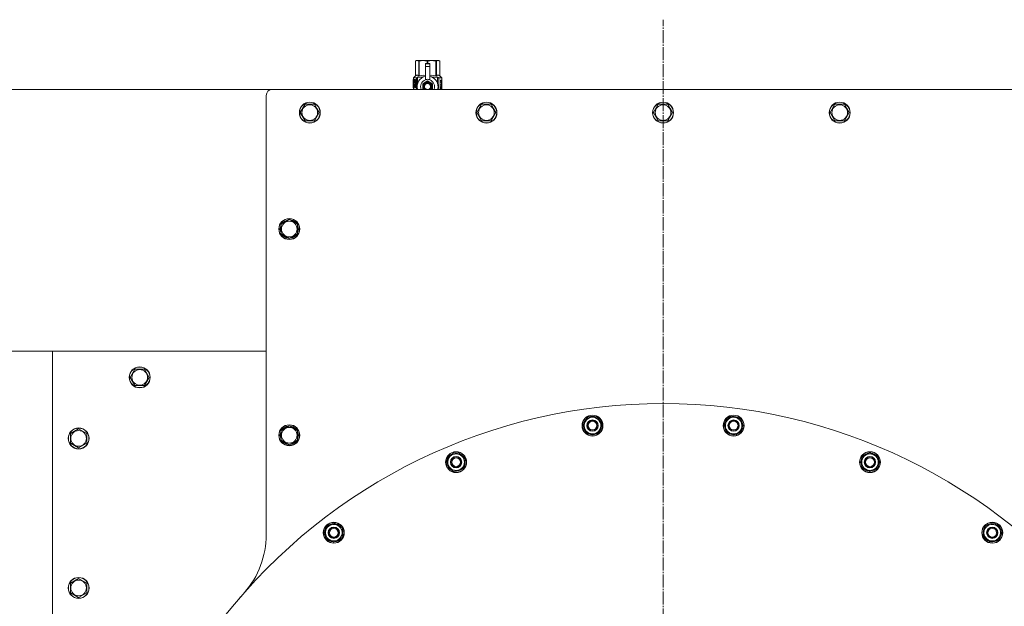
# Model space of a CAD drawing. Units: millimetres. Extents: x 0 to 17457, y -6 to 11880.
# Drawn here: x 2291 to 3420, y 3323 to 3996 of the extents above; entities that cross this region are included whole.
import ezdxf

# ---------------------------------------------------------------- set-up
doc = ezdxf.new("R2010")
doc.units = ezdxf.units.MM
doc.linetypes.add('K5LT_AXLED', pattern=[19.5, 15, -1.5, 1.5, -1.5])
doc.linetypes.add('K5LT_THIN', pattern=[0])
for name, color, linetype, true_color in [('DIM', 6, 'Continuous', 0xff00ff), ('OSI', 2, 'Continuous', 0xffff00), ('R', 1, 'Continuous', 0xff0000), ('WELDING', 7, 'Continuous', 0xffffff)]:
    doc.layers.add(name, color=color, linetype=linetype, true_color=true_color)

msp = doc.modelspace()

# ---------------------------------------------------------------- linework, layer by layer
at = {"layer": 'DIM', "color": 7, "linetype": 'K5LT_THIN', "lineweight": 18}
for p, q in [((2580.6, 3915.7), (1306.9, 3915.7)), ((2328.6, 3615.7), (1836.8, 3615.7))]:
    msp.add_line(p, q, dxfattribs=at)
at = {"layer": 'OSI', "color": 30, "linetype": 'K5LT_AXLED', "lineweight": 18, "true_color": 0xff8000}
msp.add_line((3028.6, 2915.7), (3028.6, 3995.7), dxfattribs=at)
at = {"layer": 'R', "color": 7, "linetype": 'K5LT_THIN', "lineweight": 18}
for p, q in [((2744.7, 3948.4), (2745.6, 3948.9)), ((2744.7, 3948.4), (2744.7, 3948.4)), ((2744.7, 3931.2), (2744.7, 3948.4)), ((2744.7, 3931.2), (2744.7, 3948.4)), ((2745.6, 3948.9), (2746.6, 3948.9)), ((2746.6, 3948.9), (2753.6, 3948.9)), ((2748.5, 3948.4), (2748.5, 3931.2)), ((2748.5, 3948.4), (2749, 3948.4)), ((2749, 3931.2), (2749, 3948.4)), ((2753.6, 3948.9), (2763.6, 3948.9)), ((2756.1, 3945.5), (2756.1, 3945.5)), ((2761.1, 3945.5), (2756.1, 3945.5)), ((2756.1, 3945), (2756.1, 3945.5)), ((2761.1, 3945.5), (2756.1, 3945.5)), ((2756.1, 3942), (2756.1, 3945)), ((2761.1, 3945), (2756.1, 3945)), ((2756.1, 3942), (2761.1, 3942)), ((2756.1, 3927.1), (2756.1, 3942)), ((2758.2, 3948.4), (2758.2, 3945.5)), ((2758.2, 3948.4), (2759, 3948.4)), ((2759, 3945.5), (2759, 3948.4)), ((2761.1, 3945.5), (2761.1, 3945)), ((2761.1, 3945.5), (2761.1, 3945.5)), ((2761.1, 3945), (2761.1, 3942)), ((2761.1, 3942), (2761.1, 3927.1)), ((2763.6, 3948.9), (2770.6, 3948.9)), ((2768.1, 3948.4), (2768.7, 3948.4)), ((2768.1, 3948.4), (2768.1, 3931.2)), ((2768.7, 3931.2), (2768.7, 3948.4)), ((2770.6, 3948.9), (2771.6, 3948.9)), ((2772.5, 3948.4), (2771.6, 3948.9)), ((2772.5, 3948.4), (2772.5, 3931.2)), ((2772.5, 3931.2), (2772.5, 3948.4)), ((2772.5, 3948.4), (2772.5, 3948.4)), ((2742.3, 3928.9), (2744.7, 3931.2)), ((2745.8, 3928.9), (2742.3, 3928.9)), ((2742.3, 3927.2), (2742.3, 3928.9)), ((2744.7, 3931.2), (2744.7, 3931.2)), ((2745.8, 3915.7), (2745.8, 3928.9)), ((2747.1, 3929.9), (2753.4, 3929.9)), ((2747.1, 3929.9), (2747.1, 3922.4)), ((2748.5, 3931.2), (2749, 3931.2)), ((2763.7, 3929.9), (2770.1, 3929.9)), ((2768.1, 3931.2), (2768.7, 3931.2)), ((2770.1, 3922.4), (2770.1, 3929.9)), ((2774.8, 3928.9), (2771.4, 3928.9)), ((2771.4, 3928.9), (2771.4, 3915.7)), ((2772.5, 3931.2), (2772.5, 3931.2)), ((2774.8, 3928.9), (2772.5, 3931.2)), ((2774.8, 3925.5), (2774.8, 3928.9)), ((2744.8, 3927.2), (2742.2, 3927.2)), ((2742.2, 3917.7), (2742.2, 3927.2)), ((2742.2, 3917.7), (2744.8, 3917.7)), ((2742.3, 3915.7), (2742.3, 3917.7)), ((2742.5, 3923.2), (2743.9, 3923.2)), ((2742.5, 3921.7), (2742.5, 3923.2)), ((2743.9, 3921.7), (2742.5, 3921.7)), ((2742.6, 3923.2), (2742.6, 3921.7)), ((2743.9, 3925.1), (2744.4, 3925.1)), ((2743.9, 3925.1), (2743.9, 3923.2)), ((2743.9, 3923.2), (2743.9, 3925.1)), ((2743.9, 3923.2), (2743.9, 3923.2)), ((2743.9, 3921.7), (2743.9, 3921.7)), ((2743.9, 3921.7), (2743.9, 3919.8)), ((2743.9, 3919.8), (2743.9, 3921.7)), ((2744.4, 3919.8), (2743.9, 3919.8)), ((2744.4, 3925.1), (2744.4, 3919.8)), ((2744.9, 3927.2), (2744.8, 3927.2)), ((2744.8, 3917.7), (2744.8, 3927.2)), ((2744.9, 3917.7), (2744.8, 3917.7)), ((2744.9, 3927.2), (2744.9, 3917.7)), ((2746.8, 3921.6), (2746.8, 3921.6)), ((2746.8, 3921.5), (2746.8, 3921.6)), ((2758.6, 3925.5), (2753, 3922.3)), ((2753, 3922.3), (2753, 3919.1)), ((2753, 3919.1), (2753, 3915.8)), ((2756.1, 3926.7), (2756.1, 3927.1)), ((2756.7, 3927.1), (2756.1, 3927.1)), ((2764.1, 3922.3), (2758.6, 3925.5)), ((2761.1, 3927.1), (2760.5, 3927.1)), ((2761.1, 3927.1), (2761.1, 3926.7)), ((2764.1, 3915.8), (2764.1, 3922.3)), ((2770.3, 3921.6), (2770.3, 3921.6)), ((2770.3, 3921.6), (2770.3, 3921.5)), ((2773.5, 3924.9), (2773.5, 3926.5)), ((2773.5, 3926.5), (2773.6, 3926.5)), ((2773.5, 3924.9), (2773.6, 3924.9)), ((2773.5, 3923.3), (2773.5, 3923.6)), ((2773.5, 3923.6), (2773.6, 3923.6)), ((2773.5, 3923.3), (2773.6, 3923.3)), ((2773.5, 3921.6), (2773.6, 3921.6)), ((2773.5, 3921.2), (2773.5, 3921.6)), ((2773.5, 3921.2), (2773.6, 3921.2)), ((2773.5, 3919.1), (2773.5, 3919.6)), ((2773.5, 3919.6), (2773.6, 3919.6)), ((2773.5, 3919.1), (2773.6, 3919.1)), ((2773.5, 3917.6), (2773.6, 3917.6)), ((2773.5, 3917.1), (2773.6, 3917.1)), ((2773.5, 3916), (2773.5, 3917.1)), ((2773.6, 3926.5), (2773.7, 3926.5)), ((2773.6, 3924.9), (2773.6, 3926.5)), ((2773.6, 3923.3), (2773.6, 3923.6)), ((2773.6, 3923.6), (2774.5, 3923.6)), ((2773.6, 3921.6), (2774.5, 3921.6)), ((2773.6, 3921.2), (2773.6, 3921.6)), ((2774.4, 3921.2), (2773.6, 3921.2)), ((2773.6, 3919.1), (2773.6, 3919.6)), ((2774.5, 3919.1), (2773.6, 3919.1)), ((2773.6, 3918.1), (2773.7, 3918.1)), ((2773.6, 3916), (2773.6, 3917.1)), ((2773.7, 3926.5), (2773.7, 3925.2)), ((2773.7, 3916.4), (2773.7, 3917.1)), ((2774.5, 3923.2), (2773.8, 3923.2)), ((2773.8, 3922.4), (2773.9, 3922.4)), ((2773.8, 3919.5), (2774.5, 3919.5)), ((2773.9, 3925.6), (2774, 3925.6)), ((2774, 3922.4), (2773.9, 3922.4)), ((2774, 3918.6), (2774.1, 3918.6)), ((2774.1, 3924.6), (2774.2, 3924.6)), ((2774.2, 3926.6), (2774.3, 3926.6)), ((2774.2, 3925), (2774.2, 3924.6)), ((2774.3, 3924.5), (2774.2, 3924.9)), ((2774.2, 3924.9), (2774.3, 3924.9)), ((2774.3, 3924.5), (2774.3, 3924.9)), ((2774.3, 3924.5), (2774.3, 3924.5)), ((2774.3, 3917.8), (2774.4, 3917.8)), ((2774.4, 3925.5), (2774.5, 3925.5)), ((2774.4, 3916.4), (2774.4, 3917.1)), ((2774.4, 3917.1), (2774.5, 3917.1)), ((2774.5, 3923.6), (2774.5, 3923.2)), ((2774.5, 3921.6), (2774.5, 3921.2)), ((2774.5, 3919.5), (2774.5, 3919.1)), ((2774.5, 3917.1), (2774.5, 3916.4)), ((2774.5, 3917.1), (2774.5, 3916)), ((2774.7, 3925.5), (2774.8, 3925.5)), ((2774.7, 3925), (2774.7, 3925.5)), ((2774.7, 3925), (2774.8, 3925)), ((2774.7, 3924.7), (2774.8, 3924.7)), ((2774.7, 3924.2), (2774.7, 3924.7)), ((2774.7, 3924.2), (2774.8, 3924.2)), ((2774.7, 3922.8), (2774.8, 3922.8)), ((2774.7, 3921.3), (2774.7, 3921.6)), ((2774.7, 3921.6), (2774.8, 3921.6)), ((2774.7, 3921.3), (2774.8, 3921.3)), ((2774.7, 3919.3), (2774.7, 3919.5)), ((2774.7, 3919.5), (2774.8, 3919.5)), ((2774.7, 3919.3), (2774.8, 3919.3)), ((2774.8, 3925), (2774.8, 3925.5)), ((2774.8, 3924.7), (2774.8, 3925)), ((2774.8, 3924.2), (2774.8, 3924.7)), ((2774.8, 3923.8), (2774.8, 3924.2)), ((2774.8, 3923.8), (2774.9, 3923.8)), ((2774.8, 3923.8), (2774.9, 3923.8)), ((2774.8, 3921.8), (2774.9, 3921.8)), ((2774.8, 3921.6), (2774.8, 3921.8)), ((2774.8, 3921.7), (2774.9, 3921.7)), ((2774.9, 3921.7), (2774.8, 3921.7)), ((2774.8, 3921.3), (2774.8, 3921.6)), ((2774.8, 3919.5), (2774.8, 3920.8)), ((2774.8, 3920.4), (2774.9, 3920.4)), ((2774.8, 3919.5), (2774.9, 3919.5)), ((2774.8, 3919.3), (2774.8, 3919.5)), ((2774.8, 3918.4), (2774.9, 3918.4)), ((2774.8, 3915.7), (2774.8, 3918.4)), ((2774.9, 3925.4), (2774.9, 3925.1)), ((2774.9, 3924.6), (2774.9, 3924.3)), ((2774.9, 3923.8), (2774.9, 3923.8)), ((2774.9, 3922.8), (2774.9, 3923.3)), ((2774.9, 3922.5), (2774.9, 3922.5)), ((2774.9, 3922.2), (2774.9, 3921.8)), ((2774.9, 3920.8), (2774.9, 3921.1)), ((2774.9, 3919.2), (2774.9, 3919.5)), ((2774.9, 3919.2), (2774.9, 3919.2)), ((2774.9, 3918.4), (2774.9, 3918.4)), ((2573.6, 3908.7), (2573.6, 3405.2)), ((3476.6, 3915.7), (2580.6, 3915.7)), ((2746.8, 3916.6), (2746.8, 3916.6)), ((2746.8, 3916.6), (2746.8, 3916.6)), ((2763.9, 3915.7), (2764.1, 3915.8)), ((2770.3, 3916.6), (2770.3, 3916.6)), ((2770.3, 3916.6), (2770.3, 3916.6)), ((2773.5, 3916), (2773.6, 3916)), ((2774.5, 3916), (2773.6, 3916)), ((2774.5, 3916.4), (2773.7, 3916.4)), ((2612.6, 3889.2), (2618.1, 3898.7)), ((2618.1, 3898.7), (2629.1, 3898.7)), ((2629.1, 3898.7), (2631.8, 3894)), ((2815.1, 3889.2), (2820.6, 3898.7)), ((2820.6, 3898.7), (2831.6, 3898.7)), ((2831.6, 3898.7), (2834.3, 3894)), ((3017.6, 3889.2), (3023.1, 3898.7)), ((3023.1, 3898.7), (3034.1, 3898.7)), ((3034.1, 3898.7), (3036.8, 3894)), ((3220.1, 3889.2), (3225.6, 3898.7)), ((3225.6, 3898.7), (3236.6, 3898.7)), ((3236.6, 3898.7), (3239.3, 3894)), ((2618.1, 3879.7), (2612.6, 3889.2)), ((2634.5, 3889.2), (2629.1, 3879.7)), ((2631.8, 3894), (2634.5, 3889.2)), ((2820.6, 3879.7), (2815.1, 3889.2)), ((2837, 3889.2), (2831.6, 3879.7)), ((2834.3, 3894), (2837, 3889.2)), ((3023.1, 3879.7), (3017.6, 3889.2)), ((3039.5, 3889.2), (3034.1, 3879.7)), ((3036.8, 3894), (3039.5, 3889.2)), ((3225.6, 3879.7), (3220.1, 3889.2)), ((3242, 3889.2), (3236.6, 3879.7)), ((3239.3, 3894), (3242, 3889.2)), ((2629.1, 3879.7), (2618.1, 3879.7)), ((2831.6, 3879.7), (2820.6, 3879.7)), ((3034.1, 3879.7), (3023.1, 3879.7)), ((3236.6, 3879.7), (3225.6, 3879.7)), ((2590.6, 3761.2), (2600.1, 3766.7)), ((2590.6, 3750.2), (2590.6, 3761.2)), ((2599.1, 3766.2), (2599.1, 3766.1)), ((2600.1, 3766.7), (2604.8, 3764)), ((2601.2, 3766), (2601.2, 3766.2)), ((2602.4, 3765.4), (2602.4, 3766)), ((2604.8, 3764), (2609.6, 3761.2)), ((2609.6, 3761.2), (2609.6, 3750.2)), ((2600.1, 3744.8), (2590.6, 3750.2)), ((2609.6, 3750.2), (2600.1, 3744.8)), ((2573.6, 3615.7), (2328.6, 3615.7)), ((2328.6, 3615.7), (2328.6, 2915.7)), ((2417.6, 3585.7), (2423.1, 3595.2)), ((2423.1, 3595.2), (2428.6, 3595.2)), ((2428.6, 3595.2), (2434.1, 3595.2)), ((2434.1, 3595.2), (2439.5, 3585.7)), ((2423.1, 3576.2), (2417.6, 3585.7)), ((2439.5, 3585.7), (2434.1, 3576.2)), ((2434.1, 3576.2), (2423.1, 3576.2)), ((2936.7, 3530.4), (2942.2, 3539.9)), ((2942.2, 3539.9), (2953.1, 3539.9)), ((2952, 3540), (2952, 3539.9)), ((2953.1, 3539.9), (2955.9, 3535.2)), ((2953.8, 3538.8), (2953.9, 3538.9)), ((2954.5, 3537.6), (2954.8, 3538.1)), ((2955.9, 3535.2), (2958.6, 3530.4)), ((3098.9, 3533.3), (3106.7, 3541)), ((3100.3, 3528), (3098.9, 3533.3)), ((3106.7, 3541), (3117.3, 3538.2)), ((3116.2, 3538.5), (3116.1, 3538.5)), ((3117.3, 3538.2), (3118.7, 3532.9)), ((3117.6, 3536.9), (3117.7, 3537)), ((3117.9, 3535.6), (3118.4, 3536)), ((2349.1, 3521.2), (2358.6, 3526.7)), ((2358.6, 3526.7), (2368.1, 3521.2)), ((2590.6, 3524.8), (2600.1, 3530.3)), ((2590.6, 3513.8), (2590.6, 3524.8)), ((2599.1, 3529.7), (2599.1, 3529.7)), ((2600.1, 3530.3), (2604.8, 3527.5)), ((2601.2, 3529.6), (2601.2, 3529.7)), ((2602.4, 3528.9), (2602.4, 3529.5)), ((2604.8, 3527.5), (2609.6, 3524.8)), ((2609.6, 3524.8), (2609.6, 3513.8)), ((2939.4, 3525.7), (2936.7, 3530.4)), ((2942.2, 3520.9), (2939.4, 3525.7)), ((2958.6, 3530.4), (2953.1, 3520.9)), ((3101.7, 3522.7), (3100.3, 3528)), ((3112.3, 3519.8), (3101.7, 3522.7)), ((3120.1, 3527.6), (3112.3, 3519.8)), ((3118.7, 3532.9), (3120.1, 3527.6)), ((2349.1, 3515.7), (2349.1, 3521.2)), ((2349.1, 3510.2), (2349.1, 3515.7)), ((2368.1, 3521.2), (2368.1, 3510.2)), ((2600.1, 3508.3), (2590.6, 3513.8)), ((2609.6, 3513.8), (2600.1, 3508.3)), ((2953.1, 3520.9), (2942.2, 3520.9)), ((2358.6, 3504.8), (2349.1, 3510.2)), ((2368.1, 3510.2), (2358.6, 3504.8)), ((3256.3, 3494), (3265.8, 3499.5)), ((3265.8, 3499.5), (3275.3, 3494)), ((2780.7, 3485.7), (2783.6, 3496.3)), ((2783.6, 3496.3), (2794.2, 3499.1)), ((2793, 3498.9), (2793, 3498.8)), ((2794.2, 3499.1), (2798, 3495.2)), ((2795.1, 3498.2), (2795.1, 3498.3)), ((2796, 3497.3), (2796.2, 3497.8)), ((2798, 3495.2), (2801.9, 3491.4)), ((2801.9, 3491.4), (2799.1, 3480.8)), ((3256.3, 3488.5), (3256.3, 3494)), ((3256.3, 3483), (3256.3, 3488.5)), ((3274.4, 3494.6), (3274.3, 3494.6)), ((3275.3, 3494), (3275.3, 3488.5)), ((3275.3, 3492.7), (3275.4, 3492.8)), ((3275.3, 3491.4), (3275.9, 3491.7)), ((3275.3, 3488.5), (3275.3, 3483)), ((2784.6, 3481.8), (2780.7, 3485.7)), ((2788.5, 3477.9), (2784.6, 3481.8)), ((2799.1, 3480.8), (2788.5, 3477.9)), ((3265.8, 3477.6), (3256.3, 3483)), ((3275.3, 3483), (3265.8, 3477.6)), ((2641.6, 3413.1), (2651.1, 3418.6)), ((2641.6, 3402.1), (2641.6, 3413.1)), ((2650.1, 3418.1), (2650.1, 3418)), ((2651.1, 3418.6), (2655.9, 3415.8)), ((2652.3, 3417.9), (2652.3, 3418)), ((2653.4, 3417.2), (2653.4, 3417.9)), ((2655.9, 3415.8), (2660.6, 3413.1)), ((2660.6, 3413.1), (2660.6, 3402.1)), ((3395.4, 3404.8), (3396.8, 3410.1)), ((3396.8, 3410.1), (3398.3, 3415.4)), ((3398.3, 3415.4), (3408.8, 3418.2)), ((3408.8, 3418.2), (3416.6, 3410.4)), ((3416.6, 3410.4), (3415.2, 3405.1)), ((3415.8, 3411.3), (3415.8, 3411.3)), ((3416.3, 3409.2), (3416.4, 3409.2)), ((2646.4, 3399.4), (2641.6, 3402.1)), ((2651.1, 3396.6), (2646.4, 3399.4)), ((2660.6, 3402.1), (2651.1, 3396.6)), ((3403.2, 3397), (3395.4, 3404.8)), ((3413.8, 3399.8), (3403.2, 3397)), ((3415.2, 3405.1), (3413.8, 3399.8)), ((3415.9, 3407.9), (3416.5, 3408)), ((2349.1, 3349.8), (2358.6, 3355.3)), ((2358.6, 3355.3), (2368.1, 3349.8)), ((2349.1, 3344.3), (2349.1, 3349.8)), ((2349.1, 3338.8), (2349.1, 3344.3)), ((2368.1, 3349.8), (2368.1, 3338.8)), ((2358.6, 3333.3), (2349.1, 3338.8)), ((2368.1, 3338.8), (2358.6, 3333.3)), ((2541.7, 3331.1), (2544.3, 3334.1)), ((2541.7, 3331.1), (2541.7, 3331.1)), ((2544.3, 3334.1), (2544.3, 3334.1))]:
    msp.add_line(p, q, dxfattribs=at)
for centre, radius in [((2623.6, 3889.2), 12), ((2623.6, 3889.2), 11.8), ((2623.6, 3889.2), 8.97), ((2826.1, 3889.2), 12), ((2826.1, 3889.2), 11.8), ((2826.1, 3889.2), 8.97), ((3028.6, 3889.2), 12), ((3028.6, 3889.2), 11.8), ((3028.6, 3889.2), 8.97), ((3231.1, 3889.2), 12), ((3231.1, 3889.2), 11.8), ((3231.1, 3889.2), 8.97), ((2600.1, 3755.7), 12), ((2600.1, 3755.7), 11.8), ((2600.1, 3755.7), 8.97), ((2428.6, 3585.7), 12), ((2428.6, 3585.7), 11.8), ((2428.6, 3585.7), 8.97), ((2947.7, 3530.4), 12), ((2947.7, 3530.4), 11.8), ((2947.7, 3530.4), 6.5), ((2947.7, 3530.4), 6), ((2947.7, 3530.4), 5), ((3109.5, 3530.4), 12), ((3109.5, 3530.4), 11.8), ((3109.5, 3530.4), 6.5), ((3109.5, 3530.4), 6), ((3109.5, 3530.4), 5), ((2358.6, 3515.7), 12), ((2358.6, 3515.7), 11.8), ((2358.6, 3515.7), 8.97), ((2600.1, 3519.3), 12), ((2600.1, 3519.3), 11.8), ((2600.1, 3519.3), 8.97), ((2791.3, 3488.5), 12), ((2791.3, 3488.5), 11.8), ((3265.8, 3488.5), 12), ((3265.8, 3488.5), 11.8), ((2791.3, 3488.5), 6.5), ((2791.3, 3488.5), 6), ((2791.3, 3488.5), 5), ((3265.8, 3488.5), 6.5), ((3265.8, 3488.5), 6), ((3265.8, 3488.5), 5), ((2651.1, 3407.6), 12), ((2651.1, 3407.6), 11.8), ((2651.1, 3407.6), 6.5), ((2651.1, 3407.6), 6), ((2651.1, 3407.6), 5), ((3406, 3407.6), 12), ((3406, 3407.6), 11.8), ((3406, 3407.6), 6.5), ((3406, 3407.6), 6), ((3406, 3407.6), 5), ((2358.6, 3344.3), 12), ((2358.6, 3344.3), 11.8), ((2358.6, 3344.3), 8.97)]:
    msp.add_circle(centre, radius, dxfattribs=at)
for centre, radius, start, end in [((2758.6, 3919.1), 12, 102.0247, 196.1467), ((2758.6, 3919.1), 12, 357.979, 77.9753), ((2758.6, 3919.1), 8, 108.21, 204.6546), ((2758.6, 3919.1), 5.2, 90, 219.959), ((2758.6, 3919.1), 4.7, 90, 225.2853), ((2758.6, 3919.1), 4, 90, 236.5423), ((2758.6, 3919.1), 3.5, 90, 252.4545), ((2758.6, 3919.1), 8.29, 76.6635, 103.3365), ((2758.6, 3919.1), 5.2, 320.041, 90), ((2758.6, 3919.1), 4.7, 314.7147, 90), ((2758.6, 3919.1), 4, 303.4577, 90), ((2758.6, 3919.1), 3.5, 287.5455, 90), ((2758.6, 3919.1), 8, 335.3454, 71.79), ((2758.6, 3919.1), 12, 343.8533, 357.979), ((2779.9, 3917.1), 6.43, 175.6778, 180.6369), ((2580.6, 3908.7), 7, 90, 180), ((2600.1, 3755.7), 10.5, 154.7912, 205.2088), ((2600.1, 3755.7), 10.5, 95.5324, 145.2088), ((2600.1, 3755.7), 10.5, 77.3589, 83.8105), ((2600.1, 3755.7), 10.5, 34.7912, 77.3589), ((2600.1, 3755.7), 10.5, 334.7912, 25.2088), ((2600.1, 3755.7), 10.5, 214.7912, 265.2088), ((2600.1, 3755.7), 10.5, 274.7912, 325.2088), ((3028.6, 2915.7), 640, 38.1892, 141.8108), ((2947.7, 3530.4), 10.5, 124.7912, 175.2088), ((2947.7, 3530.4), 9.5, 30, 210), ((2947.7, 3530.4), 9.5, 210, 30), ((2947.7, 3530.4), 10.5, 65.5324, 115.2088), ((2947.7, 3530.4), 10.5, 47.3589, 53.8105), ((2947.7, 3530.4), 10.5, 4.7912, 47.3589), ((3109.5, 3530.4), 10.5, 109.7912, 160.2088), ((3109.5, 3530.4), 9.5, 15, 195), ((3109.5, 3530.4), 10.5, 50.5324, 100.2088), ((3109.5, 3530.4), 10.5, 32.3589, 38.8105), ((3109.5, 3530.4), 10.5, 349.7912, 32.3589), ((2600.1, 3519.3), 10.5, 154.7912, 205.2088), ((2600.1, 3519.3), 10.5, 95.5324, 145.2088), ((2600.1, 3519.3), 10.5, 77.3589, 83.8105), ((2600.1, 3519.3), 10.5, 34.7912, 77.3589), ((2600.1, 3519.3), 10.5, 334.7912, 25.2088), ((2947.7, 3530.4), 10.5, 184.7912, 235.2088), ((2947.7, 3530.4), 10.5, 304.7912, 355.2088), ((3109.5, 3530.4), 10.5, 169.7912, 220.2088), ((3109.5, 3530.4), 9.5, 195, 15), ((3109.5, 3530.4), 10.5, 229.7912, 280.2088), ((3109.5, 3530.4), 10.5, 289.7912, 340.2088), ((2600.1, 3519.3), 10.5, 214.7912, 265.2088), ((2600.1, 3519.3), 10.5, 274.7912, 325.2088), ((2947.7, 3530.4), 10.5, 244.7912, 295.2088), ((2791.3, 3488.5), 10.5, 139.7912, 190.2088), ((2791.3, 3488.5), 9.5, 45, 225), ((2791.3, 3488.5), 10.5, 80.5324, 130.2088), ((2791.3, 3488.5), 9.5, 225, 45), ((2791.3, 3488.5), 10.5, 62.3589, 68.8105), ((2791.3, 3488.5), 10.5, 19.7912, 62.3589), ((2791.3, 3488.5), 10.5, 319.7912, 10.2088), ((3265.8, 3488.5), 10.5, 154.7912, 205.2088), ((3265.8, 3488.5), 9.5, 0, 180), ((3265.8, 3488.5), 9.5, 180, 0), ((3265.8, 3488.5), 10.5, 94.7912, 145.2088), ((3265.8, 3488.5), 10.5, 35.5324, 85.2088), ((3265.8, 3488.5), 10.5, 334.7912, 17.3589), ((3265.8, 3488.5), 10.5, 17.3589, 23.8105), ((2791.3, 3488.5), 10.5, 199.7912, 250.2088), ((2791.3, 3488.5), 10.5, 259.7912, 310.2088), ((3265.8, 3488.5), 10.5, 214.7912, 265.2088), ((3265.8, 3488.5), 10.5, 274.7912, 325.2088), ((2651.1, 3407.6), 10.5, 154.7912, 205.2088), ((2651.1, 3407.6), 9.5, 60, 240), ((2651.1, 3407.6), 10.5, 95.5324, 145.2088), ((2651.1, 3407.6), 9.5, 240, 60), ((2651.1, 3407.6), 10.5, 77.3589, 83.8105), ((2651.1, 3407.6), 10.5, 34.7912, 77.3589), ((2651.1, 3407.6), 10.5, 334.7912, 25.2088), ((3406, 3407.6), 10.5, 139.7912, 190.2088), ((3406, 3407.6), 9.5, 165, 345), ((3406, 3407.6), 9.5, 345, 165), ((3406, 3407.6), 10.5, 79.7912, 130.2088), ((3406, 3407.6), 10.5, 20.5324, 70.2088), ((3406, 3407.6), 10.5, 2.3589, 8.8105), ((2473.6, 3405.2), 100, 318.5904, 0), ((2651.1, 3407.6), 10.5, 214.7912, 265.2088), ((2651.1, 3407.6), 10.5, 274.7912, 325.2088), ((3406, 3407.6), 10.5, 199.7912, 250.2088), ((3406, 3407.6), 10.5, 259.7912, 310.2088), ((3406, 3407.6), 10.5, 319.7912, 2.3589)]:
    msp.add_arc(centre, radius, start, end, dxfattribs=at)
at = {"layer": 'WELDING', "color": 7, "linetype": 'K5LT_THIN', "lineweight": 18}
for p, q in [((2749, 3931.2), (2751.5, 3931.9)), ((2751.5, 3931.9), (2753.8, 3932.1)), ((2753.8, 3932.1), (2756.1, 3931.9)), ((2761.1, 3931.9), (2763.4, 3932.1)), ((2763.4, 3932.1), (2765.7, 3931.9)), ((2765.7, 3931.9), (2768.1, 3931.2)), ((2742.3, 3924.3), (2742.2, 3924.2)), ((2742.2, 3924.2), (2742.2, 3923.9)), ((2742.2, 3923.9), (2742.2, 3923.3)), ((2742.2, 3923.3), (2742.2, 3922.9)), ((2742.2, 3922.9), (2742.2, 3922.6)), ((2742.2, 3922.6), (2742.2, 3922.2)), ((2742.2, 3922.2), (2742.2, 3922)), ((2742.2, 3922), (2742.2, 3921.8)), ((2742.2, 3921.8), (2742.2, 3921.4)), ((2742.2, 3921.4), (2742.2, 3920.9)), ((2742.2, 3920.9), (2742.2, 3920.8)), ((2742.2, 3920.8), (2742.3, 3920.6)), ((2742.5, 3926.1), (2742.3, 3925.3)), ((2742.5, 3925.6), (2742.3, 3924.2)), ((2742.3, 3925.3), (2742.3, 3924.4)), ((2742.3, 3924.4), (2742.3, 3924.3)), ((2742.3, 3924.2), (2742.3, 3922.9)), ((2742.3, 3922.1), (2742.4, 3920.3)), ((2742.3, 3920.6), (2742.3, 3920.4)), ((2742.3, 3920.4), (2742.3, 3919.9)), ((2742.3, 3919.9), (2742.4, 3919.1)), ((2742.4, 3920.3), (2742.5, 3919)), ((2742.4, 3919.1), (2742.6, 3918.5)), ((2742.8, 3926.4), (2742.5, 3925.6)), ((2742.6, 3926.3), (2742.5, 3926.1)), ((2742.5, 3919), (2742.9, 3918.5)), ((2742.7, 3926.4), (2742.6, 3926.4)), ((2742.6, 3926.4), (2742.6, 3926.3)), ((2742.6, 3918.5), (2742.7, 3918.5)), ((2742.8, 3926.5), (2742.7, 3926.5)), ((2742.7, 3926.5), (2742.7, 3926.5)), ((2742.7, 3926.5), (2742.7, 3926.4)), ((2742.7, 3918.5), (2742.7, 3918.5)), ((2742.7, 3918.5), (2742.7, 3918.5)), ((2742.7, 3918.5), (2742.8, 3918.5)), ((2742.9, 3926.5), (2742.8, 3926.4)), ((2743.1, 3926.4), (2742.8, 3926.5)), ((2742.8, 3918.5), (2743.1, 3918.6)), ((2742.8, 3918.5), (2742.8, 3918.5)), ((2743.5, 3926), (2743.1, 3926.4)), ((2743.1, 3918.6), (2743.5, 3919)), ((2743.8, 3925.4), (2743.5, 3926)), ((2743.5, 3919), (2743.7, 3919.4)), ((2743.7, 3919.4), (2743.7, 3919.4)), ((2743.7, 3919.4), (2743.8, 3919.4)), ((2743.8, 3919.5), (2743.8, 3919.6)), ((2743.8, 3919.4), (2743.8, 3919.5)), ((2773.9, 3925.5), (2773.9, 3925.6)), ((2773.9, 3925.3), (2773.9, 3925.5)), ((2773.9, 3925.1), (2773.9, 3925.3)), ((2774.2, 3918.1), (2774.1, 3918.1)), ((2774.3, 3926.1), (2774.2, 3926.2)), ((2774.3, 3918), (2774.2, 3918.1)), ((2774.4, 3925.8), (2774.3, 3926.1)), ((2774.3, 3917.8), (2774.3, 3918)), ((2774.4, 3925.5), (2774.4, 3925.8)), ((2774.9, 3921.1), (2774.8, 3921.3)), ((2774.9, 3923.3), (2774.9, 3923.4)), ((2774.9, 3923.4), (2774.9, 3923.4)), ((2774.9, 3923.1), (2774.9, 3923.3)), ((2774.9, 3922.8), (2774.9, 3923.1)), ((2774.9, 3922.7), (2774.9, 3922.8)), ((2774.9, 3922.6), (2774.9, 3922.7)), ((2774.9, 3922.5), (2774.9, 3922.6)), ((2774.9, 3922.2), (2774.9, 3922.5)), ((2774.9, 3922), (2774.9, 3922.2)), ((2774.9, 3921.9), (2774.9, 3922)), ((2774.9, 3921.7), (2774.9, 3921.8)), ((2774.9, 3921.8), (2774.9, 3921.8)), ((2774.9, 3921.7), (2774.9, 3921.7)), ((2774.9, 3920.9), (2774.9, 3921.1)), ((2774.9, 3920.8), (2774.9, 3920.9)), ((2774.9, 3920.6), (2774.9, 3920.8)), ((2774.9, 3920.5), (2774.9, 3920.6)), ((2774.9, 3920.4), (2774.9, 3920.5)), ((2753, 3915.8), (2753.2, 3915.7))]:
    msp.add_line(p, q, dxfattribs=at)
for points, knots in [([(2744.7, 3948.4), (2744.8, 3948.5), (2745.1, 3948.6), (2745.6, 3948.8), (2746, 3948.9), (2746.3, 3948.9), (2746.5, 3948.9), (2746.6, 3948.9)], [0, 0, 0, 0, 1.94316, 3.770439, 5.41732, 7.45274, 8, 8, 8, 8]), ([(2746.6, 3948.9), (2746.7, 3948.9), (2746.9, 3948.9), (2747.4, 3948.8), (2747.8, 3948.7), (2748.2, 3948.5), (2748.4, 3948.4), (2748.5, 3948.4)], [0, 0, 0, 0, 1.698517, 3.287781, 5.245301, 7.090546, 8, 8, 8, 8]), ([(2749, 3948.4), (2749.4, 3948.5), (2750.2, 3948.6), (2751.2, 3948.8), (2752.2, 3948.9), (2753, 3948.9), (2753.5, 3948.9), (2753.6, 3948.9)], [0, 0, 0, 0, 1.94316, 3.770439, 5.41732, 7.45274, 8, 8, 8, 8]), ([(2753.6, 3948.9), (2753.9, 3948.9), (2754.5, 3948.9), (2755.5, 3948.8), (2756.5, 3948.7), (2757.4, 3948.5), (2758, 3948.4), (2758.2, 3948.4)], [0, 0, 0, 0, 1.698517, 3.287781, 5.245301, 7.090546, 8, 8, 8, 8]), ([(2759, 3948.4), (2759.4, 3948.5), (2760.1, 3948.6), (2761.1, 3948.8), (2762.2, 3948.9), (2763, 3948.9), (2763.5, 3948.9), (2763.6, 3948.9)], [0, 0, 0, 0, 1.94316, 3.770439, 5.41732, 7.45274, 8, 8, 8, 8]), ([(2763.6, 3948.9), (2763.9, 3948.9), (2764.5, 3948.9), (2765.5, 3948.8), (2766.5, 3948.7), (2767.4, 3948.5), (2767.9, 3948.4), (2768.1, 3948.4)], [0, 0, 0, 0, 1.698517, 3.287781, 5.245301, 7.090546, 8, 8, 8, 8]), ([(2768.7, 3948.4), (2768.9, 3948.5), (2769.2, 3948.6), (2769.6, 3948.8), (2770, 3948.9), (2770.3, 3948.9), (2770.5, 3948.9), (2770.6, 3948.9)], [0, 0, 0, 0, 1.94316, 3.770439, 5.41732, 7.45274, 8, 8, 8, 8]), ([(2770.6, 3948.9), (2770.7, 3948.9), (2771, 3948.9), (2771.4, 3948.8), (2771.8, 3948.7), (2772.2, 3948.5), (2772.4, 3948.4), (2772.5, 3948.4)], [0, 0, 0, 0, 1.698517, 3.287781, 5.245301, 7.090546, 8, 8, 8, 8]), ([(2773.8, 3922.4), (2773.8, 3922.5), (2773.7, 3922.6), (2773.7, 3922.7), (2773.7, 3922.9), (2773.7, 3922.9), (2773.6, 3923), (2773.6, 3923), (2773.6, 3923.1), (2773.6, 3923.2), (2773.5, 3923.3), (2773.5, 3923.3), (2773.5, 3923.3)], [0, 0, 0, 0, 1.953889, 3.744313, 4.879375, 5.994963, 6.542956, 7.065705, 8.48127, 8.898081, 12.051703, 13, 13, 13, 13]), ([(2773.5, 3917.6), (2773.5, 3917.7), (2773.5, 3917.9), (2773.6, 3918), (2773.6, 3918.1)], [0, 0, 0, 0, 3.333333, 5, 5, 5, 5]), ([(2773.9, 3922.4), (2773.8, 3922.6), (2773.8, 3922.8), (2773.7, 3923.1), (2773.6, 3923.3), (2773.6, 3923.3)], [0, 0, 0, 0, 1, 1, 2, 2, 2, 2]), ([(2773.6, 3918.1), (2773.6, 3918.1), (2773.6, 3918.2), (2773.7, 3918.3), (2773.8, 3918.4), (2773.8, 3918.5), (2773.9, 3918.5), (2774, 3918.6), (2774, 3918.6)], [0, 0, 0, 0, 1.38214, 2.619014, 3.908079, 5.068404, 6.387436, 9, 9, 9, 9]), ([(2773.7, 3918.1), (2773.7, 3918.2), (2773.8, 3918.4), (2774, 3918.5), (2774, 3918.6), (2774.1, 3918.6)], [0, 0, 0, 0, 1, 1, 2, 2, 2, 2]), ([(2774.1, 3918.1), (2774, 3918.1), (2773.9, 3918.1), (2773.8, 3917.9), (2773.8, 3917.7), (2773.7, 3917.6)], [0, 0, 0, 0, 1, 1, 2, 2, 2, 2]), ([(2773.8, 3923.2), (2773.9, 3923.1), (2773.9, 3923), (2774, 3922.7), (2774, 3922.5), (2774, 3922.4)], [0, 0, 0, 0, 1, 1, 2, 2, 2, 2]), ([(2773.9, 3925.6), (2773.9, 3925.7), (2773.9, 3925.9), (2773.9, 3926), (2773.9, 3926.1), (2773.9, 3926.2), (2774, 3926.3), (2774, 3926.4), (2774, 3926.4), (2774, 3926.4), (2774, 3926.5), (2774.1, 3926.6), (2774.1, 3926.6), (2774.2, 3926.6), (2774.2, 3926.6)], [0, 0, 0, 0, 2.120781, 3.853624, 5.005392, 6.61671, 7.279401, 7.921219, 8.478481, 9.06089, 9.840152, 11.059241, 12.826133, 15, 15, 15, 15]), ([(2774, 3925.6), (2774, 3925.9), (2774, 3926.1), (2774.1, 3926.5), (2774.2, 3926.6), (2774.3, 3926.6)], [0, 0, 0, 0, 1, 1, 2, 2, 2, 2]), ([(2774.3, 3926.2), (2774.2, 3926.2), (2774.2, 3926.1), (2774.1, 3925.9), (2774.1, 3925.7), (2774.1, 3925.5)], [0, 0, 0, 0, 1, 1, 2, 2, 2, 2]), ([(2774.1, 3925.5), (2774.1, 3925.4), (2774.1, 3925.3), (2774.1, 3925.1), (2774.1, 3925), (2774.2, 3925)], [0, 0, 0, 0, 1, 1, 2, 2, 2, 2]), ([(2774.1, 3918.6), (2774.2, 3918.6), (2774.3, 3918.5), (2774.4, 3918.4), (2774.4, 3918.4), (2774.5, 3918.2), (2774.5, 3918.1), (2774.5, 3917.9), (2774.5, 3917.8), (2774.5, 3917.5), (2774.5, 3917.3), (2774.5, 3917.1)], [0, 0, 0, 0, 1, 1, 2, 2, 3, 3, 4, 4, 5, 5, 5, 5]), ([(2774.4, 3917.8), (2774.4, 3917.9), (2774.3, 3918), (2774.3, 3918.1), (2774.2, 3918.1), (2774.1, 3918.1)], [0, 0, 0, 0, 1, 1, 2, 2, 2, 2]), ([(2774.2, 3924.9), (2774.3, 3925), (2774.3, 3925), (2774.3, 3925), (2774.3, 3925.1), (2774.4, 3925.2), (2774.4, 3925.2), (2774.4, 3925.3), (2774.4, 3925.5), (2774.4, 3925.5), (2774.4, 3925.5)], [0, 0, 0, 0, 1.95044, 3.591811, 4.706305, 5.601891, 6.731588, 8.426123, 9.999932, 11, 11, 11, 11]), ([(2774.5, 3925.5), (2774.5, 3925.7), (2774.5, 3925.9), (2774.4, 3926.1), (2774.4, 3926.2), (2774.3, 3926.2)], [0, 0, 0, 0, 1, 1, 2, 2, 2, 2]), ([(2774.6, 3925.6), (2774.6, 3925.3), (2774.5, 3925), (2774.5, 3924.7), (2774.4, 3924.6), (2774.3, 3924.5)], [0, 0, 0, 0, 1, 1, 2, 2, 2, 2]), ([(2774.3, 3924.9), (2774.4, 3925), (2774.4, 3925), (2774.5, 3925.3), (2774.5, 3925.4), (2774.5, 3925.5)], [0, 0, 0, 0, 1, 1, 2, 2, 2, 2]), ([(2774.4, 3917.1), (2774.4, 3917.2), (2774.4, 3917.3), (2774.4, 3917.5), (2774.4, 3917.5), (2774.3, 3917.6), (2774.3, 3917.7), (2774.3, 3917.8), (2774.3, 3917.8), (2774.3, 3917.8)], [0, 0, 0, 0, 2.74935, 4.441763, 4.756659, 5.365381, 7.474609, 9.190824, 10, 10, 10, 10]), ([(2774.5, 3917.1), (2774.5, 3917.3), (2774.5, 3917.4), (2774.4, 3917.7), (2774.4, 3917.8), (2774.4, 3917.8)], [0, 0, 0, 0, 1, 1, 2, 2, 2, 2]), ([(2774.7, 3922.8), (2774.7, 3922.9), (2774.7, 3923.1), (2774.7, 3923.2), (2774.7, 3923.4), (2774.8, 3923.4), (2774.8, 3923.5), (2774.8, 3923.6), (2774.8, 3923.6), (2774.8, 3923.7), (2774.8, 3923.8), (2774.8, 3923.8)], [0, 0, 0, 0, 2.184914, 3.758909, 4.675303, 5.319943, 6.019423, 6.818769, 7.963171, 9.564207, 12, 12, 12, 12]), ([(2774.8, 3921.8), (2774.8, 3921.8), (2774.8, 3921.8), (2774.8, 3921.9), (2774.8, 3922), (2774.8, 3922), (2774.8, 3922.1), (2774.7, 3922.3), (2774.7, 3922.5), (2774.7, 3922.7), (2774.7, 3922.8)], [0, 0, 0, 0, 1.748994, 3.21666, 4.273959, 5.202219, 5.96621, 7.152214, 8.818401, 11, 11, 11, 11]), ([(2774.8, 3918.4), (2774.8, 3918.5), (2774.8, 3918.6), (2774.8, 3918.7), (2774.8, 3918.9), (2774.8, 3918.9), (2774.8, 3919), (2774.8, 3919), (2774.8, 3919.1), (2774.8, 3919.2), (2774.7, 3919.3), (2774.7, 3919.3), (2774.7, 3919.3)], [0, 0, 0, 0, 1.953889, 3.744313, 5.441847, 5.994963, 6.542956, 7.065705, 8.48127, 8.898081, 12.368155, 13, 13, 13, 13]), ([(2774.8, 3922.8), (2774.8, 3923.1), (2774.8, 3923.3), (2774.9, 3923.7), (2774.9, 3923.8), (2774.9, 3923.8)], [0, 0, 0, 0, 1, 1, 2, 2, 2, 2]), ([(2774.9, 3921.8), (2774.9, 3921.8), (2774.9, 3921.9), (2774.8, 3922.2), (2774.8, 3922.5), (2774.8, 3922.8)], [0, 0, 0, 0, 1, 1, 2, 2, 2, 2]), ([(2774.9, 3918.4), (2774.9, 3918.6), (2774.9, 3918.8), (2774.9, 3919.1), (2774.8, 3919.2), (2774.8, 3919.3)], [0, 0, 0, 0, 1, 1, 2, 2, 2, 2]), ([(2774.9, 3923.8), (2774.9, 3923.8), (2774.9, 3923.7), (2774.9, 3923.6), (2774.9, 3923.5), (2774.9, 3923.4), (2774.9, 3923.3), (2774.9, 3923.3)], [0, 0, 0, 0, 1, 1, 2, 2, 2.308984, 2.308984, 2.308984, 2.308984]), ([(2774.9, 3923.4), (2774.9, 3923.4), (2774.9, 3923.3), (2774.9, 3923.1), (2774.9, 3922.9), (2774.9, 3922.8)], [0, 0, 0, 0, 1, 1, 2, 2, 2, 2]), ([(2774.9, 3922.8), (2774.9, 3922.6), (2774.9, 3922.4), (2774.9, 3922.2), (2774.9, 3922.2), (2774.9, 3922.2)], [0, 0, 0, 0, 1, 1, 2, 2, 2, 2]), ([(2774.9, 3919.2), (2774.9, 3919.1), (2774.9, 3919), (2774.9, 3918.7), (2774.9, 3918.5), (2774.9, 3918.4)], [0, 0, 0, 0, 1, 1, 2, 2, 2, 2])]:
    msp.add_open_spline(points, degree=3, knots=knots, dxfattribs=at)
for points, weights in [([(2744.7, 3931.2), (2746.6, 3933), (2748.5, 3931.2)], [6.52641036914, 6.98140870865, 6.52641036915]), ([(2747.1, 3929.9), (2746.4, 3929.4), (2745.8, 3928.9)], [1.42922086823, 1.40291954091, 1.37477435897]), ([(2768.7, 3931.2), (2770.6, 3933), (2772.5, 3931.2)], [6.52641036914, 6.98140870865, 6.52641036915]), ([(2771.4, 3928.9), (2770.7, 3929.4), (2770.1, 3929.9)], [1.37477435897, 1.40291954091, 1.42922086823])]:
    msp.add_rational_spline(points, weights, degree=2, dxfattribs=at)
for points in [[(2742.3, 3922.5), (2742.4, 3923.4), (2742.9, 3924.4), (2743.8, 3925.4)], [(2743.8, 3919.6), (2742.9, 3920.6), (2742.4, 3921.5), (2742.3, 3922.5)], [(2774.1, 3924.6), (2774, 3924.7), (2773.8, 3924.8), (2773.6, 3924.9), (2773.5, 3924.9)], [(2773.5, 3919.6), (2773.6, 3919.7), (2773.8, 3920.1), (2774.1, 3920.6), (2774.2, 3921), (2774.3, 3921.2)], [(2774.2, 3924.6), (2774, 3924.7), (2773.8, 3924.8), (2773.6, 3924.9)], [(2773.6, 3919.6), (2773.9, 3920.1), (2774.2, 3920.6), (2774.4, 3921.2)], [(2773.6, 3917.6), (2773.6, 3917.8), (2773.6, 3917.9), (2773.7, 3918.1)], [(2773.6, 3917.1), (2773.6, 3917.3), (2773.6, 3917.5), (2773.6, 3917.6)], [(2773.7, 3925.2), (2773.8, 3925.2), (2773.9, 3925.1), (2774, 3925.1)], [(2773.7, 3917.6), (2773.7, 3917.5), (2773.7, 3917.3), (2773.7, 3917.1)], [(2774.5, 3921.2), (2774.4, 3920.6), (2774.1, 3920.1), (2773.8, 3919.5)], [(2774, 3925.1), (2774, 3925.2), (2774, 3925.4), (2774, 3925.6)], [(2774.3, 3926.6), (2774.4, 3926.6), (2774.4, 3926.5), (2774.5, 3926.4)], [(2774.5, 3926.4), (2774.5, 3926.2), (2774.6, 3925.9), (2774.6, 3925.6)], [(2774.8, 3920.8), (2774.8, 3920.8), (2774.8, 3921), (2774.8, 3921.2), (2774.7, 3921.3)], [(2774.8, 3925.5), (2774.9, 3925.4), (2774.9, 3925.4), (2774.9, 3925.4)], [(2774.9, 3925.1), (2774.9, 3925.1), (2774.9, 3925), (2774.8, 3925)], [(2774.8, 3924.7), (2774.9, 3924.7), (2774.9, 3924.6), (2774.9, 3924.6)], [(2774.9, 3924.3), (2774.9, 3924.3), (2774.9, 3924.3), (2774.8, 3924.2)], [(2774.8, 3921.6), (2774.9, 3921.4), (2774.9, 3921.2), (2774.9, 3921.1)], [(2774.9, 3921.7), (2774.9, 3921.7), (2774.9, 3921.7), (2774.9, 3921.7)]]:
    msp.add_open_spline(points, degree=3, dxfattribs=at)

doc.saveas('drawing.dxf')
